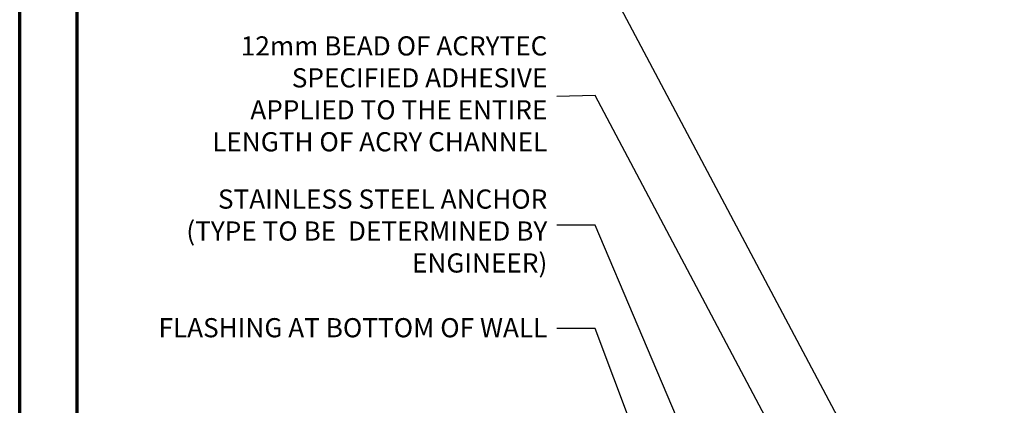
# Model space of a CAD drawing. Units: inches. Extents: x 2 to 27.5, y 2 to 35.
# Drawn here: x 2 to 14.8, y 22.2 to 27.2 of the extents above; entities that cross this region are included whole.
import ezdxf

# ---------------------------------------------------------------- set-up
doc = ezdxf.new("R2010")
doc.units = ezdxf.units.IN
doc.header["$MEASUREMENT"] = 0
doc.layers.add('A-NOTES', color=40, linetype='Continuous')
doc.layers.add('Format', color=7, linetype='Continuous', lineweight=70)
doc.styles.get("Standard").update_dxf_attribs({"font": 'arial.ttf'})
doc.dimstyles.get("Standard").update_dxf_attribs({"dimtxt": 0.25, "dimasz": 0.1875, "dimexe": 0.1, "dimexo": 0.0625, "dimgap": 0.02, "dimtad": 0, "dimdec": 0, "dimlfac": 25.4, "dimzin": 0, "dimdsep": 46, "dimtxsty": 'Standard', "dimblk": 'ARCHTICK', "dimcen": 0.09, "dimadec": 0, "dimazin": 0, "dimtfac": 1, "dimtdec": 4, "dimtofl": 0, "dimtmove": 0, "dimatfit": 3, "dimfxl": 1, "dimtolj": 1, "dimtzin": 0, "dimarcsym": 0})

# ---------------------------------------------------------------- blocks, each defined once
blk = doc.blocks.new('_ARCHTICK')
at = {"color": 0, "linetype": 'ByBlock', "const_width": 0.15}
blk.add_lwpolyline([(-0.5, -0.5), (0.5, 0.5)], dxfattribs=at)

msp = doc.modelspace()

# ---------------------------------------------------------------- linework, layer by layer
at = {"layer": 'Format'}
for points in [[(2, 2), (2, 35), (27.5, 35), (27.5, 2)], [(2.75, 2.75), (2.75, 34.25), (26.75, 34.25), (26.75, 2.75)]]:
    msp.add_lwpolyline(points, close=True, dxfattribs=at)

# ---------------------------------------------------------------- texts
at = {"layer": 'A-NOTES', "char_height": 0.25, "attachment_point": 6}
for s, insert, width in [('{12mm BEAD OF ACRYTEC \\PSPECIFIED ADHESIVE\\PAPPLIED TO THE ENTIRE \\PLENGTH OF ACRY CHANNEL}', (8.874, 26.225), 7.4289), ('{STAINLESS STEEL ANCHOR \\P(TYPE TO BE  DETERMINED BY ENGINEER)}', (8.874, 24.436), 6.13758), ('{FLASHING AT BOTTOM OF WALL}', (8.874, 23.175), 6.13758)]:
    msp.add_mtext(s, dxfattribs=dict(at, insert=insert, width=width))

# ---------------------------------------------------------------- leaders
at = {"layer": 'A-NOTES', "ltscale": 2}
for points in [[(14.765, 18.073), (9.499, 28.005), (8.999, 28.005)], [(14.01, 17.702), (9.499, 26.236), (8.999, 26.224)], [(12.97, 16.341), (9.499, 24.545), (8.999, 24.545)], [(11.741, 17.236), (9.499, 23.199), (8.999, 23.199)]]:
    msp.add_leader(points, dimstyle='Standard', dxfattribs=at)

doc.saveas('drawing.dxf')
